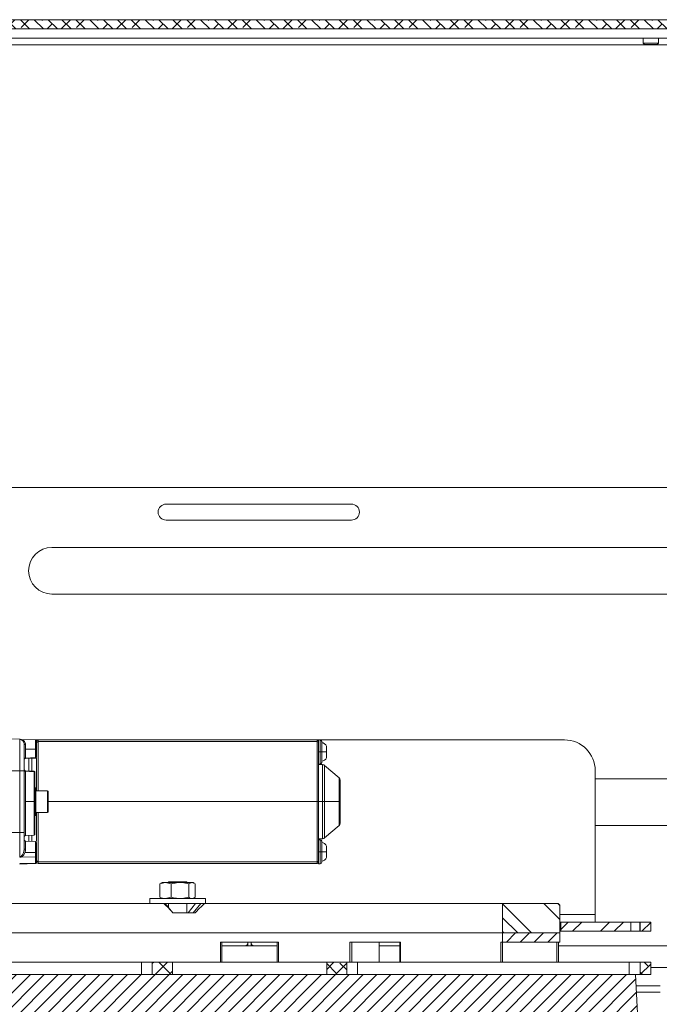
# Model space of a CAD drawing. Units: millimetres. Extents: x 75 to 20953, y 16 to 5930.
# Drawn here: x 15941 to 16148, y 1072 to 1391 of the extents above; entities that cross this region are included whole.
import ezdxf

# ---------------------------------------------------------------- set-up
doc = ezdxf.new("R2010")
doc.units = ezdxf.units.MM

msp = doc.modelspace()

# ---------------------------------------------------------------- hatches: boundary and pattern name
at = {"linetype": 'Continuous', "lineweight": 18}
h = msp.add_hatch(dxfattribs=at)
h.set_pattern_fill('ANSI38', angle=90, style=0)
h.paths.add_polyline_path([(15865.06, 1391.07), (15865.06, 1388.07), (16425.06, 1388.07), (16425.06, 1391.07)], flags=0)
h = msp.add_hatch(dxfattribs=at)
h.set_pattern_fill('ANSI34', angle=90, style=0)
h.paths.add_polyline_path([(16115.06, 1104.77), (16097.06, 1104.77), (16097.06, 1095.27), (16115.56, 1095.27), (16115.56, 1104.27)], flags=0)
h = msp.add_hatch(dxfattribs=at)
h.set_pattern_fill('ANSI32', angle=3e-322, style=0)
h.paths.add_polyline_path([(16138.56, 1095.77), (16138.56, 1098.77), (16115.86, 1098.77), (16115.86, 1095.77)], flags=0)
h = msp.add_hatch(dxfattribs=at)
h.set_pattern_fill('ANSI32', angle=3e-322, style=0)
h.paths.add_polyline_path([(16141.56, 1095.77), (16145.06, 1095.77), (16145.06, 1098.77), (16141.56, 1098.77)], flags=0)
h = msp.add_hatch(dxfattribs=at)
h.set_pattern_fill('ANSI34', angle=3e-322, style=0)
h.paths.add_polyline_path([(16115.56, 1095.27), (16097.06, 1095.27), (16097.06, 1092.27), (16115.56, 1092.27)], flags=0)
h = msp.add_hatch(dxfattribs=at)
h.set_pattern_fill('ANSI38', angle=3e-322, style=0)
h.paths.add_polyline_path([(15990.06, 1081.77), (15990.06, 1085.77), (15983.56, 1085.77), (15983.56, 1081.77)], flags=0)
h = msp.add_hatch(dxfattribs=at)
h.set_pattern_fill('ANSI38', angle=3e-322, style=0)
h.paths.add_polyline_path([(16040.06, 1085.77), (16040.06, 1081.77), (16046.56, 1081.77), (16046.56, 1085.77)], flags=0)
h = msp.add_hatch(dxfattribs=at)
h.set_pattern_fill('ANSI38', angle=3e-322, style=0)
h.paths.add_polyline_path([(16141.56, 1081.77), (16145.06, 1081.77), (16145.06, 1085.77), (16141.56, 1085.77)], flags=0)
h = msp.add_hatch(dxfattribs=at)
h.set_pattern_fill('ANSI31', angle=180, style=0)
edge = h.paths.add_edge_path(flags=0)
edge.add_line((16140.06, 1081.77), (15890.06, 1081.77))
edge.add_line((15890.06, 1081.77), (15885.06, 994.27))
edge.add_line((15885.06, 994.27), (15900.06, 994.27))
edge.add_arc((15987.56, 994.27), 87.5, 180, 270)
edge.add_line((15987.56, 906.77), (16042.56, 906.77))
edge.add_arc((16042.56, 994.27), 87.5, 270, 360)
edge.add_line((16130.06, 994.27), (16145.06, 994.27))
edge.add_line((16145.06, 994.27), (16140.06, 1081.77))

# ---------------------------------------------------------------- linework, layer by layer
at = {"color": 7, "linetype": 'Continuous', "lineweight": 18}
for p, q in [((15865.06, 1391.07), (16425.06, 1391.07)), ((15865.06, 1388.07), (16425.06, 1388.07)), ((15890.06, 1385.07), (16395.06, 1385.07)), ((16142.56, 1385.07), (16142.56, 1383.51)), ((16147.56, 1383.51), (16147.56, 1385.07)), ((15873.16, 1382.97), (16416.96, 1382.97)), ((16142.56, 1383.51), (16143.01, 1383.07)), ((16142.56, 1383.51), (16147.56, 1383.51)), ((16143.01, 1383.07), (16147.12, 1383.07)), ((16147.12, 1383.07), (16147.56, 1383.51)), ((15884.06, 1239.57), (16416.06, 1239.57)), ((16048.06, 1234.17), (15988.06, 1234.17)), ((15988.06, 1228.97), (16048.06, 1228.97)), ((15951.06, 1220.12), (16209.1, 1220.12)), ((16209.1, 1205.02), (15951.06, 1205.02)), ((15924.06, 1158.53), (15940.61, 1157.96)), ((15940.61, 1147.77), (15940.61, 1157.96)), ((15941.17, 1157.94), (15945.77, 1157.78)), ((15945.77, 1154.77), (15945.77, 1157.78)), ((15945.82, 1157.77), (15946.56, 1157.77)), ((15946.56, 1157.77), (15946.56, 1157.22)), ((15946.56, 1157.77), (16036.96, 1157.77)), ((16036.96, 1157.77), (16117.06, 1157.77)), ((16036.96, 1157.77), (16036.96, 1157.22)), ((16037.96, 1157.76), (16037.46, 1157.76)), ((16037.46, 1157.76), (16037.46, 1157.27)), ((16037.96, 1153.86), (16037.96, 1157.76)), ((15942.54, 1156.26), (15942.54, 1154.77)), ((15942.54, 1154.77), (15942.54, 1151.9)), ((15945.77, 1154.77), (15942.54, 1154.77)), ((15945.77, 1152.02), (15945.77, 1154.77)), ((15946.56, 1157.22), (16036.96, 1157.22)), ((15946.56, 1141.27), (15946.56, 1157.22)), ((16036.96, 1157.22), (16036.96, 1137.77)), ((15942.54, 1151.9), (15945.77, 1152.02)), ((15945.77, 1151.89), (15942.54, 1151.78)), ((15943.53, 1151.82), (15943.53, 1147.71)), ((15944.59, 1151.85), (15944.59, 1147.59)), ((16037.46, 1153.86), (16037.96, 1153.86)), ((16037.96, 1153.86), (16038.46, 1153.86)), ((16037.96, 1149.96), (16037.96, 1153.86)), ((16038.46, 1153.86), (16039.96, 1153.86)), ((16037.46, 1149.96), (16037.96, 1149.96)), ((16038.74, 1149.77), (16037.46, 1149.77)), ((16038.74, 1137.77), (16038.74, 1149.77)), ((16044.11, 1145.45), (16039.39, 1149.52)), ((16039.39, 1137.77), (16039.39, 1149.52)), ((15924.06, 1147.77), (15940.61, 1147.77)), ((15940.61, 1127.77), (15940.61, 1147.77)), ((15940.61, 1147.77), (15942.06, 1147.77)), ((15942.06, 1127.77), (15942.06, 1147.77)), ((15942.54, 1147.75), (15945.27, 1147.65)), ((15942.54, 1147.59), (15942.54, 1137.77)), ((15945.27, 1137.77), (15945.27, 1147.49)), ((15945.56, 1147.33), (15945.56, 1147.35)), ((16044.11, 1137.77), (16044.11, 1145.45)), ((16127.06, 1147.77), (16127.06, 1101.19)), ((16127.06, 1145.12), (16204.13, 1145.12)), ((15945.86, 1142.27), (15945.56, 1142.27)), ((15945.86, 1142.27), (15945.86, 1133.27)), ((15949.66, 1141.27), (15945.86, 1141.27)), ((15949.66, 1138.48), (15949.66, 1141.27)), ((15949.86, 1141.07), (15949.86, 1138.44)), ((15945.27, 1137.77), (15942.54, 1137.77)), ((15942.54, 1137.77), (15942.54, 1126.78)), ((15945.27, 1126.88), (15945.27, 1137.77)), ((15949.66, 1134.27), (15949.66, 1138.48)), ((15949.86, 1138.44), (15949.86, 1134.47)), ((16036.96, 1137.77), (15949.86, 1137.77)), ((16036.96, 1137.77), (16036.96, 1118.31)), ((16036.96, 1137.77), (16037.46, 1137.77)), ((16038.74, 1137.77), (16037.46, 1137.77)), ((16039.39, 1137.77), (16038.74, 1137.77)), ((16038.74, 1125.77), (16038.74, 1137.77)), ((16044.11, 1137.77), (16039.39, 1137.77)), ((16039.39, 1126.01), (16039.39, 1137.77)), ((16044.11, 1137.77), (16044.46, 1137.77)), ((16044.11, 1130.08), (16044.11, 1137.77)), ((15945.56, 1133.27), (15945.86, 1133.27)), ((15945.86, 1134.27), (15949.66, 1134.27)), ((15946.56, 1118.31), (15946.56, 1134.27)), ((16039.39, 1126.01), (16044.11, 1130.08)), ((16203.76, 1130.02), (16127.06, 1130.02)), ((15940.61, 1127.77), (15924.06, 1127.77)), ((15940.61, 1119.84), (15940.61, 1127.77)), ((15942.06, 1127.77), (15940.61, 1127.77)), ((15942.54, 1126.78), (15945.27, 1126.88)), ((15943.53, 1126.82), (15943.53, 1124.96)), ((15944.59, 1126.85), (15944.59, 1124.93)), ((15945.77, 1124.89), (15942.54, 1125)), ((15942.54, 1125), (15942.54, 1122.32)), ((15945.77, 1121.27), (15945.77, 1124.89)), ((16037.46, 1125.77), (16038.74, 1125.77)), ((16037.96, 1125.42), (16037.46, 1125.42)), ((16037.96, 1121.52), (16037.96, 1125.42)), ((15945.77, 1119.88), (15941.09, 1119.78)), ((15942.02, 1122.04), (15942.06, 1122.46)), ((15945.77, 1121.27), (15942.33, 1121.27)), ((15945.77, 1119.88), (15945.77, 1121.27)), ((15945.77, 1117.88), (15945.77, 1119.88)), ((16037.46, 1121.52), (16037.96, 1121.52)), ((16037.96, 1121.52), (16038.46, 1121.52)), ((16037.96, 1117.62), (16037.96, 1121.52)), ((16038.46, 1121.52), (16039.96, 1121.52)), ((15940.61, 1117.67), (15940.61, 1117.58)), ((15941.1, 1117.65), (15940.85, 1117.58)), ((15941.09, 1117.71), (15945.77, 1117.88)), ((16036.96, 1118.31), (15946.56, 1118.31)), ((15946.56, 1118.31), (15946.56, 1117.77)), ((16036.96, 1117.77), (15946.56, 1117.77)), ((16036.96, 1117.77), (16036.96, 1118.31)), ((16037.46, 1118.27), (16037.46, 1117.62)), ((16037.46, 1117.62), (16037.96, 1117.62)), ((15986.06, 1111.12), (15986.4, 1111.27)), ((15986.06, 1106.81), (15986.06, 1111.12)), ((15986.77, 1111.57), (15986.37, 1111.33)), ((15986.77, 1111.57), (15987.87, 1111.57)), ((15989.69, 1111.12), (15987.87, 1111.57)), ((15987.87, 1111.57), (15992.54, 1111.57)), ((15988.77, 1111.77), (15988.77, 1111.57)), ((15994.77, 1111.77), (15988.77, 1111.77)), ((15989.69, 1106.81), (15989.69, 1111.12)), ((15992.54, 1111.57), (15996.43, 1111.57)), ((15994.77, 1111.57), (15994.77, 1111.77)), ((15995.39, 1106.81), (15995.39, 1111.12)), ((15997.47, 1111.12), (15996.43, 1111.57)), ((15996.43, 1111.57), (15996.77, 1111.57)), ((15997.17, 1111.33), (15996.77, 1111.57)), ((15997.47, 1106.81), (15997.47, 1111.12)), ((15986.06, 1106.81), (15986.4, 1106.66)), ((15989.69, 1106.81), (15987.87, 1106.37)), ((15997.47, 1106.81), (15997.13, 1106.66)), ((15987.29, 1104.77), (15933.06, 1104.77)), ((15982.77, 1106.37), (15982.77, 1104.77)), ((15982.77, 1106.37), (16000.77, 1106.37)), ((15986.37, 1106.6), (15986.77, 1106.37)), ((15987.29, 1104.77), (15987.7, 1104.77)), ((15990.22, 1101.77), (15987.7, 1104.77)), ((15987.7, 1104.77), (15999.24, 1104.77)), ((15988.77, 1104.77), (15988.77, 1103.5)), ((15994.77, 1101.77), (15994.77, 1104.77)), ((15997.58, 1104.77), (15995.15, 1101.77)), ((15996.77, 1106.37), (15997.17, 1106.6)), ((15999.24, 1104.77), (15996.81, 1101.77)), ((15999.32, 1104.77), (16000.53, 1104.77)), ((16097.06, 1104.77), (16000.53, 1104.77)), ((16000.77, 1104.77), (16000.77, 1106.37)), ((16097.06, 1104.77), (16097.06, 1095.27)), ((16115.06, 1104.77), (16097.06, 1104.77)), ((16115.56, 1104.27), (16115.06, 1104.77)), ((16115.56, 1104.27), (16115.56, 1095.27)), ((15997.51, 1101.77), (15990.21, 1101.77)), ((16127.06, 1101.19), (16115.56, 1101.19)), ((16127.06, 1098.77), (16127.06, 1101.19)), ((16115.86, 1098.77), (16115.56, 1098.77)), ((16115.86, 1098.77), (16115.86, 1095.77)), ((16115.86, 1098.77), (16138.56, 1098.77)), ((16138.56, 1098.77), (16138.56, 1095.77)), ((16141.53, 1098.77), (16138.56, 1098.77)), ((16141.53, 1095.77), (16141.53, 1098.77)), ((16141.56, 1098.77), (16141.53, 1098.77)), ((16141.56, 1095.77), (16141.56, 1098.77)), ((16141.56, 1098.77), (16145.06, 1098.77)), ((16145.06, 1095.77), (16145.06, 1098.77)), ((16097.06, 1095.27), (15933.06, 1095.27)), ((16115.56, 1095.27), (16097.06, 1095.27)), ((16097.06, 1095.27), (16097.06, 1092.27)), ((16115.86, 1095.77), (16115.56, 1095.77)), ((16115.56, 1095.27), (16115.56, 1092.27)), ((16115.86, 1095.77), (16138.56, 1095.77)), ((16141.53, 1095.77), (16138.56, 1095.77)), ((16141.56, 1095.77), (16141.53, 1095.77)), ((16141.56, 1095.77), (16145.06, 1095.77)), ((16005.62, 1092.27), (16024.5, 1092.27)), ((16005.62, 1085.77), (16005.62, 1092.27)), ((16006.06, 1092.27), (16006.06, 1085.77)), ((16006.06, 1091.07), (16024.06, 1091.07)), ((16014.06, 1091.07), (16014.06, 1091.2)), ((16014.56, 1092.07), (16014.56, 1092.27)), ((16014.56, 1092.07), (16014.56, 1091.07)), ((16015.56, 1092.27), (16015.56, 1092.07)), ((16015.56, 1091.07), (16015.56, 1092.07)), ((16016.06, 1091.2), (16016.06, 1091.07)), ((16024.06, 1085.77), (16024.06, 1092.27)), ((16024.5, 1092.27), (16024.5, 1085.77)), ((16047.61, 1092.27), (16063.96, 1092.27)), ((16047.61, 1085.77), (16047.61, 1092.27)), ((16048.24, 1092.27), (16048.24, 1085.77)), ((16057.04, 1085.77), (16057.04, 1092.27)), ((16057.11, 1085.77), (16057.11, 1092.27)), ((16057.11, 1091.07), (16063.76, 1091.07)), ((16063.76, 1092.27), (16063.76, 1085.77)), ((16063.96, 1092.27), (16063.96, 1085.77)), ((16096.51, 1092.27), (16097.06, 1092.27)), ((16096.51, 1085.77), (16096.51, 1092.27)), ((16097.01, 1092.27), (16097.01, 1085.77)), ((16097.06, 1092.27), (16115.56, 1092.27)), ((16114.61, 1085.77), (16114.61, 1092.27)), ((16115.11, 1085.77), (16115.11, 1092.27)), ((16115.11, 1091.07), (16161.06, 1091.07)), ((15892.06, 1085.77), (15980.06, 1085.77)), ((15980.06, 1085.77), (15980.06, 1081.77)), ((15980.06, 1085.77), (15983.56, 1085.77)), ((15983.56, 1081.77), (15983.56, 1085.77)), ((15983.56, 1085.77), (15990.06, 1085.77)), ((15990.06, 1085.77), (15990.06, 1081.77)), ((15990.06, 1085.77), (16040.06, 1085.77)), ((16040.06, 1081.77), (16040.06, 1085.77)), ((16040.06, 1085.77), (16046.56, 1085.77)), ((16046.56, 1085.77), (16046.56, 1081.77)), ((16046.56, 1085.77), (16050.06, 1085.77)), ((16050.06, 1085.77), (16050.06, 1081.77)), ((16050.06, 1085.77), (16138.06, 1085.77)), ((16138.06, 1085.77), (16138.06, 1081.77)), ((16138.06, 1085.77), (16141.56, 1085.77)), ((16141.56, 1081.77), (16141.56, 1085.77)), ((16141.56, 1085.77), (16145.06, 1085.77)), ((16145.06, 1081.77), (16145.06, 1085.77)), ((15890.06, 1081.77), (16140.06, 1081.77)), ((15983.56, 1081.77), (15990.06, 1081.77)), ((16040.06, 1081.77), (16046.56, 1081.77)), ((16140.06, 1081.77), (16145.06, 994.27)), ((16140.06, 1081.77), (16141.56, 1081.77)), ((16141.56, 1081.77), (16145.06, 1081.77)), ((16145.06, 1084.07), (16154.06, 1084.07)), ((16140.27, 1078.07), (16148.06, 1078.07)), ((16140.39, 1076.07), (16148.06, 1076.07))]:
    msp.add_line(p, q, dxfattribs=at)
at = {"color": 7, "linetype": 'Continuous', "lineweight": 18, "flags": 128}
for points in [[(15945.27, 1147.49), (15943.74, 1147.55), (15942.54, 1147.59)], [(15945.77, 1117.76), (15943.02, 1117.66), (15940.85, 1117.58)]]:
    msp.add_lwpolyline(points, dxfattribs=at)
at = {"color": 7, "linetype": 'Continuous', "lineweight": 18}
for centre, radius, start, end in [((15988.06, 1231.57), 2.6, 90, 270), ((16048.06, 1231.57), 2.6, 270, 90), ((15951.06, 1212.57), 7.55, 90, 270), ((15940.56, 1156.46), 1.5, 0, 88), ((15946.56, 1157.27), 0.5, 90, 180), ((16036.96, 1157.27), 0.5, 0, 90), ((16037.96, 1157.26), 0.5, 0, 90), ((16117.06, 1147.77), 10, 0, 90), ((15946.53, 1156.76), 0.47, 86.1562, 175.5545), ((16036.99, 1156.76), 0.47, 4.4455, 93.8438), ((16038.46, 1155.31), 1.55, 15.0693, 90), ((15942.5, 1151.45), 0.449, 85.139, 171.8542), ((15942.56, 1151.28), 0.5, 92, 180), ((15945.79, 1152.28), 0.269, 264.902, 351.4796), ((15945.76, 1152.19), 0.3, 272, 0), ((16038.46, 1152.41), 1.55, 270, 344.9385), ((16037.96, 1150.46), 0.5, 270, 0), ((16038.74, 1148.77), 1, 49.251, 90), ((15942.53, 1148.06), 0.474, 183.22, 271.1594), ((15945.26, 1147.35), 0.3, 360, 88), ((15945.28, 1147.21), 0.284, 3.2565, 91.1913), ((16043.46, 1144.7), 1, 0, 49.251), ((15949.66, 1141.07), 0.2, 0, 90), ((15949.66, 1134.47), 0.2, 270, 0), ((16043.46, 1130.83), 1, 310.749, 0), ((15942.56, 1126.28), 0.5, 91.9999, 180), ((15945.26, 1127.18), 0.3, 272, 0), ((16038.74, 1126.77), 1, 270, 310.749), ((15942.56, 1125.5), 0.5, 180.0001, 268), ((15945.76, 1124.59), 0.3, 0, 88), ((16037.96, 1124.92), 0.5, 0, 90), ((16038.46, 1122.96), 1.55, 15.0692, 90), ((16038.46, 1120.07), 1.55, 270, 344.9348), ((15940.56, 1119.07), 1.5, 272, 294.4449), ((15946.53, 1118.77), 0.47, 184.4455, 273.8438), ((15946.56, 1118.27), 0.5, 180, 270), ((16036.99, 1118.77), 0.47, 266.1562, 355.5545), ((16036.96, 1118.27), 0.5, 270, 0), ((16037.96, 1118.12), 0.5, 270, 0), ((16013.56, 1092.07), 1, 270, 0), ((16016.56, 1092.07), 1, 180, 270)]:
    msp.add_arc(centre, radius, start, end, dxfattribs=at)
for points, knots in [([(15940.61, 1157.96), (15940.7, 1157.95), (15940.87, 1157.95), (15941.07, 1157.94), (15941.17, 1157.94)], [0, 0, 0, 0, 0.487453, 1, 1, 1, 1]), ([(15941.17, 1157.94), (15941.37, 1157.86), (15941.76, 1157.71), (15942.17, 1157.32), (15942.48, 1156.85), (15942.52, 1156.45), (15942.54, 1156.26)], [0, 0, 0, 0, 0.260995, 0.512787, 0.758812, 1, 1, 1, 1]), ([(15946.06, 1157.48), (15946.06, 1157.5), (15946.06, 1157.54), (15946.03, 1157.62), (15945.98, 1157.69), (15945.88, 1157.76), (15945.81, 1157.77), (15945.77, 1157.78)], [0, 0, 0, 0, 0.156699, 0.295089, 0.516322, 0.765274, 1, 1, 1, 1]), ([(15942.06, 1147.77), (15942.06, 1148.57), (15942.06, 1150.24), (15942.06, 1152.6), (15942.06, 1154.69), (15942.06, 1156.17), (15942.06, 1156.36), (15942.06, 1156.46)], [0, 0, 0, 0, 0.176813, 0.367149, 0.563551, 0.790275, 1, 1, 1, 1]), ([(15942.06, 1156.46), (15942.07, 1156.43), (15942.08, 1156.38), (15942.19, 1156.31), (15942.35, 1156.27), (15942.48, 1156.26), (15942.54, 1156.26)], [0, 0, 0, 0, 0.240554, 0.499999, 0.759446, 1, 1, 1, 1]), ([(15946.06, 1157.48), (15946.06, 1157.08), (15946.06, 1156.29), (15946.06, 1154.67), (15946.06, 1153.23), (15946.06, 1152.57), (15946.06, 1152.24)], [0, 0, 0, 0, 0.27989, 0.558169, 0.779902, 1, 1, 1, 1]), ([(16037.46, 1156.79), (16037.46, 1156.94), (16037.46, 1157.21), (16037.46, 1157.25), (16037.46, 1157.27)], [0, 0, 0, 0, 0.56, 1, 1, 1, 1]), ([(16037.46, 1137.77), (16037.46, 1139.16), (16037.46, 1142), (16037.46, 1146.15), (16037.46, 1150.23), (16037.46, 1153.99), (16037.46, 1155.87), (16037.46, 1156.79)], [0, 0, 0, 0, 0.182353, 0.370678, 0.561529, 0.784491, 1, 1, 1, 1]), ([(16038.46, 1153.86), (16038.46, 1154.18), (16038.46, 1154.91), (16038.46, 1155.87), (16038.46, 1156.64), (16038.46, 1157.15), (16038.46, 1157.22), (16038.46, 1157.26)], [0, 0, 0, 0, 0.180825, 0.409552, 0.590377, 0.789795, 1, 1, 1, 1]), ([(16039.96, 1153.86), (16039.96, 1153.86), (16039.96, 1153.87), (16039.96, 1153.91), (16039.96, 1154.03), (16039.96, 1154.29), (16039.96, 1154.72), (16039.96, 1155.19), (16039.96, 1155.52), (16039.96, 1155.67), (16039.96, 1155.7), (16039.96, 1155.71), (16039.96, 1155.71), (16039.96, 1155.71), (16039.96, 1155.71)], [0, 0, 0, 0, 0.001272, 0.010615, 0.035967, 0.130798, 0.284297, 0.496141, 0.709218, 0.864419, 0.961415, 0.988022, 0.995843, 1, 1, 1, 1]), ([(15942.24, 1151.66), (15942.28, 1151.7), (15942.38, 1151.76), (15942.49, 1151.78), (15942.54, 1151.78)], [0, 0, 0, 0, 0.518899, 1, 1, 1, 1]), ([(15942.54, 1151.78), (15942.54, 1151.79), (15942.54, 1151.8), (15942.54, 1151.86), (15942.54, 1151.9)], [0, 0, 0, 0, 0.499797, 1, 1, 1, 1]), ([(15945.77, 1152.02), (15945.77, 1151.98), (15945.77, 1151.91), (15945.77, 1151.9), (15945.77, 1151.89)], [0, 0, 0, 0, 0.5, 1, 1, 1, 1]), ([(15945.77, 1151.9), (15945.8, 1151.9), (15945.85, 1151.91), (15945.93, 1151.94), (15945.97, 1151.99), (15946, 1152.01)], [0, 0, 0, 0, 0.316722, 0.655986, 1, 1, 1, 1]), ([(15946, 1152.01), (15946, 1152.01), (15946.02, 1152.03), (15946.03, 1152.06), (15946.04, 1152.09)], [0, 0, 0, 0, 0.014229, 1, 1, 1, 1]), ([(15946.06, 1152.24), (15946.06, 1152.23), (15946.06, 1152.2), (15946.06, 1152.2), (15946.06, 1152.19)], [0, 0, 0, 0, 0.558133, 1, 1, 1, 1]), ([(15946.06, 1141.27), (15946.06, 1141.5), (15946.06, 1143.15), (15946.06, 1146.12), (15946.06, 1149.55), (15946.06, 1151.26), (15946.06, 1151.89)], [0, 0, 0, 0, 0.057969, 0.418399, 0.785504, 1, 1, 1, 1]), ([(16038.46, 1150.46), (16038.46, 1150.5), (16038.46, 1150.57), (16038.46, 1151.08), (16038.46, 1151.85), (16038.46, 1152.81), (16038.46, 1153.54), (16038.46, 1153.86)], [0, 0, 0, 0, 0.2102048, 0.4096225, 0.5904475, 0.819175, 1, 1, 1, 1]), ([(16039.96, 1152.01), (16039.96, 1152.04), (16039.96, 1152.1), (16039.96, 1152.53), (16039.96, 1153.14), (16039.96, 1153.62), (16039.96, 1153.86)], [0, 0, 0, 0, 0.2525996, 0.503565, 0.7527029, 1, 1, 1, 1]), ([(15942.1, 1148.07), (15942.1, 1148.07), (15942.11, 1148), (15942.2, 1147.89), (15942.35, 1147.78), (15942.48, 1147.76), (15942.54, 1147.75)], [0, 0, 0, 0, 0.012467, 0.341644, 0.670822, 1, 1, 1, 1]), ([(15942.54, 1147.59), (15942.54, 1147.64), (15942.54, 1147.73), (15942.54, 1147.74), (15942.54, 1147.75)], [0, 0, 0, 0, 0.498676, 1, 1, 1, 1]), ([(15945.27, 1147.65), (15945.27, 1147.65), (15945.27, 1147.63), (15945.27, 1147.54), (15945.27, 1147.49)], [0, 0, 0, 0, 0.498672, 1, 1, 1, 1]), ([(15945.56, 1127.18), (15945.56, 1127.25), (15945.56, 1127.41), (15945.56, 1128.68), (15945.56, 1130.53), (15945.56, 1132.71), (15945.56, 1135.29), (15945.56, 1138.05), (15945.56, 1140.7), (15945.56, 1143.33), (15945.56, 1145.67), (15945.56, 1146.74), (15945.56, 1147.23)], [0, 0, 0, 0, 0.099986, 0.218519, 0.307355, 0.402061, 0.5, 0.597939, 0.692645, 0.781481, 0.900014, 1, 1, 1, 1]), ([(16044.46, 1137.77), (16044.46, 1138.42), (16044.46, 1139.9), (16044.46, 1141.86), (16044.46, 1143.42), (16044.46, 1144.48), (16044.46, 1144.62), (16044.46, 1144.7)], [0, 0, 0, 0, 0.180825, 0.409552, 0.590377, 0.789795, 1, 1, 1, 1]), ([(16037.46, 1118.74), (16037.46, 1119.51), (16037.46, 1121.07), (16037.46, 1124.25), (16037.46, 1128.17), (16037.46, 1132.75), (16037.46, 1136.11), (16037.46, 1137.77)], [0, 0, 0, 0, 0.1823528, 0.3706776, 0.5615286, 0.7844909, 1, 1, 1, 1]), ([(16044.46, 1130.83), (16044.46, 1130.91), (16044.46, 1131.05), (16044.46, 1132.11), (16044.46, 1133.67), (16044.46, 1135.63), (16044.46, 1137.11), (16044.46, 1137.77)], [0, 0, 0, 0, 0.210205, 0.409623, 0.590448, 0.819175, 1, 1, 1, 1]), ([(15946.06, 1124.94), (15946.06, 1125.95), (15946.06, 1128.37), (15946.06, 1131.62), (15946.06, 1133.79), (15946.06, 1134.27)], [0, 0, 0, 0, 0.358048, 0.859225, 1, 1, 1, 1]), ([(15942.06, 1122.46), (15942.06, 1123.37), (15942.06, 1125.01), (15942.06, 1126.92), (15942.06, 1127.77)], [0, 0, 0, 0, 0.56, 1, 1, 1, 1]), ([(15946.06, 1120.07), (15946.06, 1120.42), (15946.06, 1121.18), (15946.06, 1122.41), (15946.06, 1123.45), (15946.06, 1124.14), (15946.06, 1124.52), (15946.06, 1124.56), (15946.06, 1124.59)], [0, 0, 0, 0, 0.171181, 0.362969, 0.564539, 0.72066, 0.867261, 1, 1, 1, 1]), ([(16038.46, 1121.52), (16038.46, 1121.84), (16038.46, 1122.56), (16038.46, 1123.52), (16038.46, 1124.29), (16038.46, 1124.81), (16038.46, 1124.88), (16038.46, 1124.92)], [0, 0, 0, 0, 0.180825, 0.4095525, 0.5903775, 0.7897952, 1, 1, 1, 1]), ([(16039.96, 1121.52), (16039.96, 1121.75), (16039.96, 1122.1), (16039.96, 1122.52), (16039.96, 1122.82), (16039.96, 1122.99), (16039.96, 1123.09), (16039.96, 1123.17), (16039.96, 1123.29), (16039.96, 1123.35), (16039.96, 1123.36), (16039.96, 1123.37), (16039.96, 1123.37)], [0, 0, 0, 0, 0.2386051, 0.3584469, 0.4939213, 0.6290515, 0.635188, 0.6849944, 0.7844351, 0.9286607, 0.9734886, 1, 1, 1, 1]), ([(15940.61, 1119.84), (15940.65, 1119.85), (15940.74, 1119.85), (15940.91, 1119.91), (15941.21, 1120.11), (15941.57, 1120.59), (15941.84, 1121.22), (15942, 1121.73), (15942.01, 1121.97), (15942.02, 1122.04)], [0, 0, 0, 0, 0.042654, 0.08815, 0.192325, 0.435547, 0.744547, 0.933421, 1, 1, 1, 1]), ([(15941.09, 1119.78), (15941, 1119.78), (15940.84, 1119.78), (15940.69, 1119.82), (15940.61, 1119.84)], [0, 0, 0, 0, 0.514307, 1, 1, 1, 1]), ([(15942.33, 1121.27), (15942.16, 1120.93), (15941.92, 1120.45), (15941.46, 1119.98), (15941.2, 1119.84), (15941.09, 1119.78)], [0, 0, 0, 0, 0.559993, 0.799924, 1, 1, 1, 1]), ([(15942.06, 1122.46), (15942.07, 1122.44), (15942.08, 1122.41), (15942.19, 1122.36), (15942.35, 1122.33), (15942.48, 1122.32), (15942.54, 1122.32)], [0, 0, 0, 0, 0.240903, 0.500484, 0.759795, 1, 1, 1, 1]), ([(15942.54, 1122.32), (15942.53, 1122.14), (15942.51, 1121.79), (15942.39, 1121.44), (15942.33, 1121.27)], [0, 0, 0, 0, 0.490547, 1, 1, 1, 1]), ([(15946.06, 1120.07), (15946.06, 1120.05), (15946.06, 1120.03), (15946.03, 1119.98), (15945.98, 1119.93), (15945.88, 1119.89), (15945.81, 1119.88), (15945.77, 1119.88)], [0, 0, 0, 0, 0.139935, 0.288332, 0.513099, 0.765724, 1, 1, 1, 1]), ([(15946.06, 1118.18), (15946.06, 1118.39), (15946.06, 1118.77), (15946.06, 1119.67), (15946.06, 1120.07)], [0, 0, 0, 0, 0.56, 1, 1, 1, 1]), ([(16038.46, 1118.12), (16038.46, 1118.15), (16038.46, 1118.22), (16038.46, 1118.74), (16038.46, 1119.51), (16038.46, 1120.47), (16038.46, 1121.19), (16038.46, 1121.52)], [0, 0, 0, 0, 0.210205, 0.409623, 0.590448, 0.819175, 1, 1, 1, 1]), ([(16039.96, 1119.67), (16039.96, 1119.67), (16039.96, 1119.67), (16039.96, 1119.67), (16039.96, 1119.67), (16039.96, 1119.67), (16039.96, 1119.67), (16039.96, 1119.67), (16039.96, 1119.77), (16039.96, 1120.14), (16039.96, 1120.57), (16039.96, 1121.01), (16039.96, 1121.33), (16039.96, 1121.52)], [0, 0, 0, 0, 0.000004, 0.000033, 0.000272, 0.000946, 0.003512, 0.013514, 0.26294, 0.499249, 0.671069, 0.811945, 1, 1, 1, 1]), ([(15941.01, 1117.73), (15940.96, 1117.71), (15940.87, 1117.7), (15940.73, 1117.68), (15940.65, 1117.68), (15940.61, 1117.67)], [0, 0, 0, 0, 0.43871, 0.720693, 1, 1, 1, 1]), ([(15940.61, 1117.67), (15940.69, 1117.68), (15940.84, 1117.7), (15941, 1117.7), (15941.09, 1117.71)], [0, 0, 0, 0, 0.483102, 1, 1, 1, 1]), ([(15945.77, 1117.88), (15945.81, 1117.88), (15945.88, 1117.89), (15945.98, 1117.96), (15946.03, 1118.04), (15946.06, 1118.12), (15946.06, 1118.16), (15946.06, 1118.18)], [0, 0, 0, 0, 0.234679, 0.488329, 0.712179, 0.860147, 1, 1, 1, 1]), ([(15946.06, 1118.06), (15946.06, 1118.03), (15946.06, 1117.99), (15946.03, 1117.91), (15945.98, 1117.84), (15945.88, 1117.77), (15945.81, 1117.76), (15945.77, 1117.76)], [0, 0, 0, 0, 0.15217, 0.287106, 0.50448, 0.758267, 1, 1, 1, 1]), ([(16037.46, 1118.27), (16037.46, 1118.29), (16037.46, 1118.34), (16037.46, 1118.62), (16037.46, 1118.74)], [0, 0, 0, 0, 0.56, 1, 1, 1, 1]), ([(15987.87, 1111.57), (15987.83, 1111.56), (15987.22, 1111.56), (15986.62, 1111.33), (15986.06, 1111.12)], [0, 0, 0, 0, 0.070201, 1, 1, 1, 1]), ([(15989.69, 1111.12), (15989.92, 1111.19), (15990.85, 1111.45), (15991.82, 1111.52), (15992.54, 1111.57)], [0, 0, 0, 0, 0.257551, 1, 1, 1, 1]), ([(15992.54, 1111.57), (15992.8, 1111.56), (15993.76, 1111.53), (15994.7, 1111.29), (15995.39, 1111.12)], [0, 0, 0, 0, 0.268634, 1, 1, 1, 1]), ([(15996.43, 1111.57), (15996.41, 1111.56), (15996.05, 1111.56), (15995.71, 1111.33), (15995.39, 1111.12)], [0, 0, 0, 0, 0.070201, 1, 1, 1, 1]), ([(15987.87, 1106.37), (15987.83, 1106.37), (15987.22, 1106.37), (15986.62, 1106.6), (15986.06, 1106.81)], [0, 0, 0, 0, 0.070201, 1, 1, 1, 1]), ([(15989.69, 1106.81), (15989.92, 1106.74), (15990.85, 1106.48), (15991.82, 1106.42), (15992.54, 1106.37)], [0, 0, 0, 0, 0.257551, 1, 1, 1, 1]), ([(15992.54, 1106.37), (15992.8, 1106.37), (15993.76, 1106.4), (15994.7, 1106.64), (15995.39, 1106.81)], [0, 0, 0, 0, 0.268634, 1, 1, 1, 1]), ([(15996.43, 1106.37), (15996.41, 1106.37), (15996.05, 1106.37), (15995.71, 1106.6), (15995.39, 1106.81)], [0, 0, 0, 0, 0.070201, 1, 1, 1, 1]), ([(15990.21, 1101.77), (15989.75, 1102.3), (15988.84, 1103.37), (15987.81, 1104.3), (15987.29, 1104.77)], [0, 0, 0, 0, 0.498582, 1, 1, 1, 1]), ([(16000.53, 1104.77), (15999.78, 1104.09), (15998.72, 1103.14), (15997.79, 1102.07), (15997.51, 1101.77)], [0, 0, 0, 0, 0.709278, 1, 1, 1, 1])]:
    msp.add_open_spline(points, degree=3, knots=knots, dxfattribs=at)

doc.saveas('drawing.dxf')
